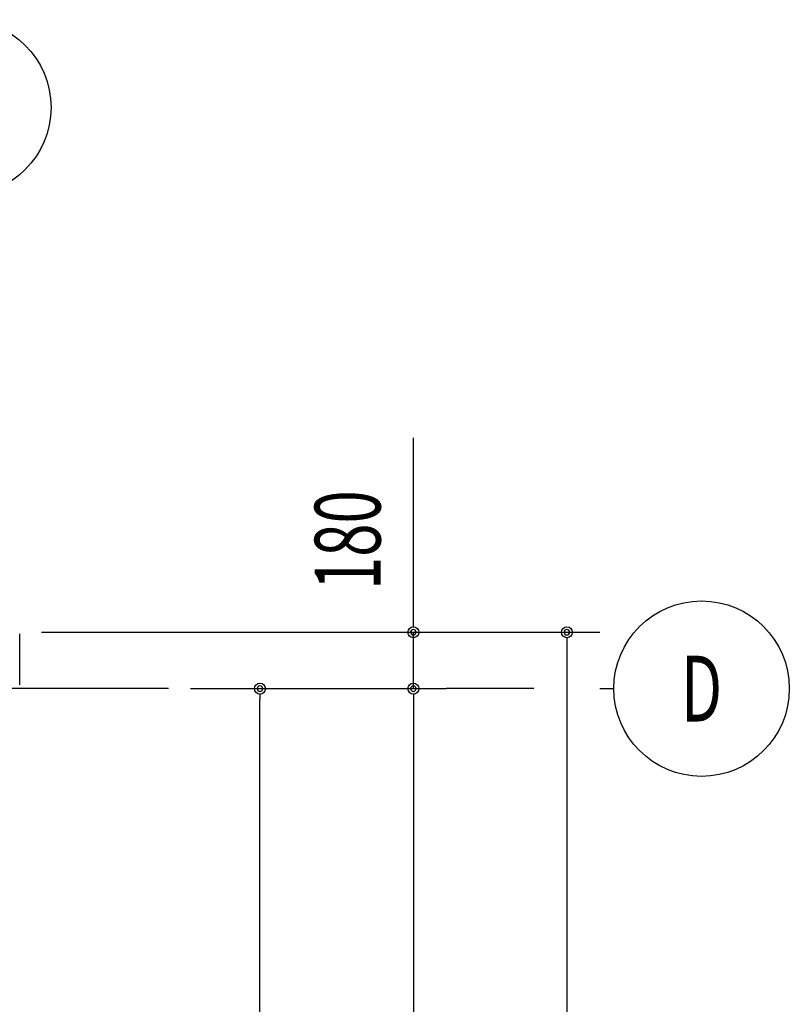
# Model space of a CAD drawing. Extents: x 2334 to 57690, y 901 to 40180.
# Drawn here: x 27423 to 29879, y 18718 to 21860 of the extents above; entities that cross this region are included whole.
import ezdxf
from ezdxf.enums import TextEntityAlignment as Align

# ---------------------------------------------------------------- set-up
doc = ezdxf.new("R2010")
doc.units = 0
doc.header["$LTSCALE"] = 70
doc.header["$MEASUREMENT"] = 0
doc.linetypes.add('1PL-20', pattern=[23, 20, -1, 1, -1])
for name, color, linetype in [('CENTER', 6, '1PL-20'), ('COVER', 3, 'CONTINUOUS'), ('SUNPOU', 4, 'CONTINUOUS')]:
    doc.layers.add(name, color=color, linetype=linetype)
doc.styles.add('00', font='romans.shx', dxfattribs={"width": 0.666667, "bigfont": 'bigfont.shx'})

msp = doc.modelspace()

# ---------------------------------------------------------------- linework, layer by layer
at = {"layer": 'CENTER'}
for p, q in [((27897.5, 19725.4), (2434.5, 19725.4)), ((29064.3, 19725.4), (28784.3, 19725.4)), ((29274.3, 19725.4), (29319.3, 19725.4))]:
    msp.add_line(p, q, dxfattribs=at)
at = {"layer": 'COVER'}
msp.add_line((27422.5, 19738), (27422.5, 19899.8), dxfattribs=at)
at = {"layer": 'SUNPOU'}
for p, q in [((28679.3, 19940.4), (28679.3, 20525.4)), ((28679.3, 19922.9), (28679.3, 19940.4)), ((27492.5, 19905.4), (28784.3, 19905.4)), ((27492.5, 19905.4), (29274.3, 19905.4)), ((28679.3, 19725.4), (28679.3, 19905.4)), ((29169.3, 19887.9), (29169.3, 19870.4)), ((29169.3, 19870.4), (29169.3, 12464.4)), ((27967.5, 19725.4), (28294.3, 19725.4)), ((27967.5, 19725.4), (28784.3, 19725.4)), ((27967.5, 19725.4), (28784.3, 19725.4)), ((28189.3, 19707.9), (28189.3, 19690.4)), ((28679.3, 19707.9), (28679.3, 19690.4)), ((28679.3, 19707.9), (28679.3, 19690.4)), ((28189.3, 17360.4), (28189.3, 19690.4)), ((28679.3, 19690.4), (28679.3, 12560.4)), ((28679.3, 19690.4), (28679.3, 19655.4))]:
    msp.add_line(p, q, dxfattribs=at)
for centre, radius in [((27242.5, 21580.4), 280), ((29599.3, 19725.4), 280), ((28679.3, 19905.4), 17.5), ((29169.3, 19905.4), 17.5), ((28189.3, 19725.4), 17.5), ((28679.3, 19725.4), 17.5), ((28679.3, 19725.4), 17.5)]:
    msp.add_circle(centre, radius, dxfattribs=at)
for centre, start, end in [((28679.3, 19905.4), 90, 270), ((28679.3, 19905.4), 270, 90), ((29169.3, 19905.4), 90, 270), ((29169.3, 19905.4), 270, 90), ((28189.3, 19725.4), 90, 270), ((28189.3, 19725.4), 270, 90), ((28679.3, 19725.4), 90, 270), ((28679.3, 19725.4), 90, 270), ((28679.3, 19725.4), 270, 90), ((28679.3, 19725.4), 270, 90)]:
    msp.add_arc(centre, 8.75, start, end, dxfattribs=at)

# ---------------------------------------------------------------- texts
at = {"layer": 'SUNPOU', "style": '00', "width": 0.666667}
msp.add_text('180', height=210, rotation=90, dxfattribs=at).set_placement((28574.3, 20040.4))
msp.add_text('D', height=210, dxfattribs=at).set_placement((29599.3, 19725.4), align=Align.MIDDLE_CENTER)

doc.saveas('drawing.dxf')
